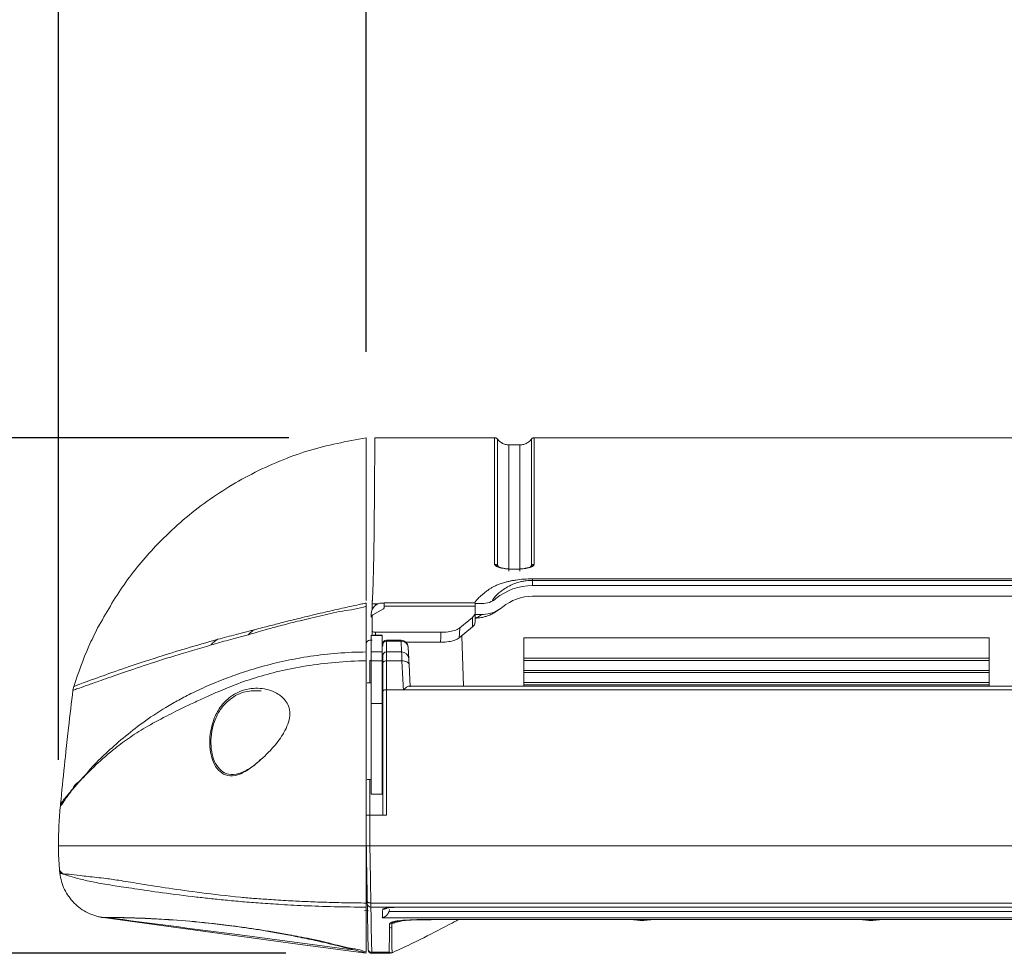
# Model space of a CAD drawing. Units: millimetres. Extents: x 7334 to 9812, y 0 to 1682.
# Drawn here: x 7901 to 8038, y 780 to 910 of the extents above; entities that cross this region are included whole.
import ezdxf

# ---------------------------------------------------------------- set-up
doc = ezdxf.new("R2010")
doc.units = ezdxf.units.MM
doc.header["$LTSCALE"] = 1.5
doc.layers.add('6_Dim', color=7, linetype='Continuous')
doc.styles.get("Standard").update_dxf_attribs({"font": 'txt', "width": 0.95, "height": 25})
doc.dimstyles.new('ISO-25', dxfattribs={"dimtxt": 2.5, "dimasz": 2.5, "dimexe": 1.25, "dimexo": 2, "dimtad": 1, "dimdec": 4, "dimdsep": 46, "dimtxsty": 'Standard', "dimcen": 0, "dimadec": 3, "dimazin": 2, "dimtfac": 1, "dimtdec": 4, "dimtmove": 0, "dimatfit": 3, "dimfxl": 1, "dimarcsym": 0})

# ---------------------------------------------------------------- blocks, each defined once
blk = doc.blocks.new('*D241')
at = {"layer": '6_Dim', "color": 132, "lineweight": -2}
for p, q in [((7938.39, 851.81), (7839.39, 851.81)), ((7851.39, 803.81), (7851.39, 827.81)), ((7937.95, 779.81), (7839.39, 779.81))]:
    blk.add_line(p, q, dxfattribs=at)
at = {"layer": '6_Dim', "color": 132}
for points in [[(7847.39, 827.81), (7855.39, 827.81), (7851.39, 851.81)], [(7847.39, 803.81), (7855.39, 803.81), (7851.39, 779.81)]]:
    blk.add_solid(points, dxfattribs=at)
at = {"layer": 'Defpoints', "color": 0}
for p in [(7851.39, 851.81), (7950.39, 851.81), (7949.95, 779.81)]:
    blk.add_point(p, dxfattribs=at)
at = {"layer": '6_Dim', "color": 7, "insert": (7831.36, 815.81), "char_height": 25, "attachment_point": 5, "rotation": 90}
blk.add_mtext('72', dxfattribs=at)
blk = doc.blocks.new('*D242')
at = {"layer": '6_Dim', "color": 132, "lineweight": -2}
for p, q in [((7949.19, 863.81), (7949.19, 949.93)), ((8309.19, 875), (8309.19, 949.93)), ((8285.19, 937.93), (7973.19, 937.93))]:
    blk.add_line(p, q, dxfattribs=at)
at = {"layer": '6_Dim', "color": 132}
for points in [[(7973.19, 941.93), (7973.19, 933.93), (7949.19, 937.93)], [(8285.19, 941.93), (8285.19, 933.93), (8309.19, 937.93)]]:
    blk.add_solid(points, dxfattribs=at)
at = {"layer": 'Defpoints', "color": 0}
for p in [(7949.19, 937.93), (8309.19, 863), (7949.19, 851.81)]:
    blk.add_point(p, dxfattribs=at)
at = {"layer": '6_Dim', "color": 7, "insert": (8129.19, 957.95), "char_height": 25, "attachment_point": 5}
blk.add_mtext('360', dxfattribs=at)
blk = doc.blocks.new('*D243')
at = {"layer": '6_Dim', "color": 132, "lineweight": -2}
for p, q in [((7906.19, 806.81), (7906.19, 1016.12)), ((8578.52, 824.75), (8578.52, 1016.12)), ((8554.52, 1004.12), (7930.19, 1004.12))]:
    blk.add_line(p, q, dxfattribs=at)
at = {"layer": '6_Dim', "color": 132}
for points in [[(7930.19, 1008.12), (7930.19, 1000.12), (7906.19, 1004.12)], [(8554.52, 1008.12), (8554.52, 1000.12), (8578.52, 1004.12)]]:
    blk.add_solid(points, dxfattribs=at)
at = {"layer": 'Defpoints', "color": 0}
for p in [(7906.19, 1004.12), (8578.52, 812.75), (7906.19, 794.81)]:
    blk.add_point(p, dxfattribs=at)
at = {"layer": '6_Dim', "color": 7, "insert": (8242.35, 1024.15), "char_height": 25, "attachment_point": 5}
blk.add_mtext('672', dxfattribs=at)

msp = doc.modelspace()

# ---------------------------------------------------------------- linework, layer by layer
at = {"color": 7, "linetype": 'Continuous', "lineweight": 15}
for p, q in [((7950.393, 851.806), (7967.125, 851.806)), ((7972.661, 851.806), (8285.725, 851.806)), ((7969.125, 850.806), (7970.661, 850.806)), ((7972.393, 832.102), (8283.993, 832.102)), ((7972.393, 831.888), (7972.393, 832.102)), ((7972.393, 831.888), (7972.393, 831.164)), ((8283.993, 831.888), (7972.393, 831.888)), ((7972.393, 831.164), (8283.993, 831.164)), ((7949.993, 828.597), (7950.099, 830.241)), ((8283.993, 829.664), (7972.393, 829.664)), ((7949.993, 827.763), (7949.993, 828.597)), ((7949.997, 827.773), (7949.997, 828.634)), ((7950.794, 828.597), (7950.497, 828.597)), ((7951.393, 828.721), (7951.693, 828.721)), ((7964.393, 828.731), (7951.693, 828.731)), ((7951.693, 828.1), (7951.693, 828.268)), ((7951.693, 828.268), (7964.393, 828.268)), ((7965.362, 828.636), (7964.393, 828.636)), ((7949.893, 827.226), (7949.893, 826.728)), ((7949.993, 824.818), (7949.993, 826.904)), ((7951.574, 827.931), (7950.112, 827.061)), ((7962.256, 825.24), (7964.046, 826.708)), ((7964.046, 825.373), (7964.046, 826.708)), ((7964.393, 827.392), (7964.393, 826.056)), ((7964.393, 827.13), (7965.348, 827.13)), ((7965.348, 827.13), (7964.794, 826.764)), ((7962.182, 823.849), (7964.046, 825.373)), ((7964.393, 826.623), (7964.414, 826.623)), ((7951.393, 824.238), (7949.893, 824.238)), ((7949.893, 824.206), (7949.893, 824.238)), ((7951.393, 824.206), (7949.893, 824.206)), ((7949.993, 824.35), (7949.993, 824.818)), ((7959.618, 824.628), (7950.493, 824.628)), ((7951.393, 824.238), (7951.393, 824.206)), ((7962.767, 817.131), (7962.523, 824.128)), ((7949.993, 823.54), (7949.697, 823.54)), ((7951.393, 823.238), (7951.538, 823.238)), ((7951.497, 822.699), (7951.497, 822.924)), ((7954.042, 823.54), (7951.997, 823.54)), ((7954.047, 823.401), (7951.997, 823.401)), ((7954.758, 823.238), (7959.545, 823.238)), ((7971.197, 823.856), (8036.197, 823.856)), ((7971.197, 821.006), (7971.197, 823.856)), ((8036.197, 821.006), (8036.197, 823.856)), ((7949.893, 821.882), (7951.393, 821.882)), ((7951.497, 821.388), (7951.497, 821.654)), ((7954.128, 821.882), (7951.997, 821.882)), ((7955.045, 822.5), (7955.127, 820.947)), ((7949.893, 820.642), (7951.393, 820.642)), ((7949.893, 820.642), (7949.893, 814.681)), ((7951.393, 820.642), (7951.393, 814.681)), ((7951.497, 816.373), (7951.497, 820.354)), ((7954.171, 820.642), (7951.997, 820.642)), ((7955.17, 820.12), (7955.333, 817.013)), ((7971.197, 821.006), (8036.197, 821.006)), ((7971.197, 820.706), (7971.197, 821.006)), ((8036.197, 820.706), (7971.197, 820.706)), ((7971.197, 819.306), (7971.197, 820.706)), ((8036.197, 820.706), (8036.197, 821.006)), ((8036.197, 819.306), (8036.197, 820.706)), ((7971.197, 819.306), (8036.197, 819.306)), ((7971.197, 819.006), (7971.197, 819.306)), ((8036.197, 819.006), (7971.197, 819.006)), ((7971.197, 817.606), (7971.197, 819.006)), ((8036.197, 819.006), (8036.197, 819.306)), ((8036.197, 817.606), (8036.197, 819.006)), ((7908.32, 817.074), (7908.207, 816.541)), ((7949.893, 817.556), (7949.293, 817.556)), ((8123.198, 817.131), (7955.206, 817.131)), ((7971.197, 817.606), (8036.197, 817.606)), ((7971.197, 817.306), (7971.197, 817.606)), ((8036.197, 817.306), (7971.197, 817.306)), ((7971.197, 817.131), (7971.197, 817.306)), ((8036.197, 817.306), (8036.197, 817.606)), ((8036.197, 817.131), (8036.197, 817.306)), ((7954.378, 816.616), (7951.997, 816.616)), ((8124.026, 816.616), (7954.378, 816.616)), ((7949.893, 802.031), (7949.893, 814.681)), ((7951.393, 814.681), (7949.893, 814.681)), ((7951.393, 814.706), (7951.497, 814.706)), ((7951.393, 802.031), (7951.393, 814.681)), ((7951.393, 807.106), (7951.497, 807.106)), ((7949.293, 804.056), (7949.893, 804.056)), ((7949.893, 802.031), (7951.393, 802.031)), ((7906.478, 800.665), (7906.459, 800.472)), ((7951.997, 799.106), (7949.697, 799.106)), ((7906.192, 795.246), (7906.19, 794.806)), ((7949.697, 794.81), (7949.697, 794.806)), ((7949.697, 794.806), (7951.497, 794.806)), ((7956.497, 794.806), (7951.497, 794.806)), ((7956.497, 794.806), (8128.693, 794.806)), ((7906.352, 791.412), (7906.397, 790.968)), ((7949.832, 786.827), (8128.561, 786.827)), ((7949.514, 785.743), (7948.945, 785.774)), ((7949.837, 786.251), (8128.556, 786.251)), ((7952.437, 785.934), (7952.385, 785.652)), ((7952.385, 785.652), (8118.303, 785.652)), ((7954.003, 786.24), (7954.003, 786.245)), ((7954.003, 786.245), (8116.685, 786.245)), ((7954.003, 786.24), (8116.685, 786.24)), ((7912.408, 784.807), (7912.414, 784.807)), ((8119.263, 784.77), (7951.426, 784.77)), ((7957.905, 784.499), (7958.257, 784.5)), ((7958.257, 784.538), (8113.895, 784.538)), ((7958.257, 784.504), (8113.895, 784.504)), ((7987.513, 784.406), (7987.416, 784.406)), ((7987.881, 784.406), (7987.513, 784.406)), ((7987.977, 784.406), (7987.881, 784.406)), ((8019.513, 784.406), (8019.416, 784.406)), ((8019.881, 784.406), (8019.513, 784.406)), ((8019.977, 784.406), (8019.881, 784.406)), ((7949.398, 783.245), (7949.398, 783.245)), ((7952.432, 783.338), (7952.438, 783.919)), ((7952.748, 783.966), (7952.753, 783.388)), ((7949.948, 779.943), (7952.364, 779.943)), ((7949.19, 779.806), (7949.178, 779.807)), ((7949.949, 779.832), (7952.364, 779.832)), ((7949.95, 779.806), (7949.95, 779.811)), ((7949.95, 779.81), (7949.95, 779.806)), ((7949.95, 779.806), (7952.39, 779.806)), ((7949.95, 779.806), (7952.39, 779.806)), ((7952.364, 779.838), (7952.364, 779.845)), ((7952.39, 779.814), (7952.39, 779.806)), ((7952.39, 779.806), (7952.39, 779.806))]:
    msp.add_line(p, q, dxfattribs=at)
at = {"color": 8, "linetype": 'Continuous', "lineweight": 15}
for p, q in [((7967.525, 833.941), (7967.611, 833.815)), ((7967.525, 833.941), (7967.639, 833.807)), ((7950.497, 828.597), (7950.497, 828.425)), ((7964.794, 826.764), (7964.414, 826.643)), ((7950.493, 824.628), (7950.493, 824.238)), ((7951.997, 823.54), (7951.997, 823.401)), ((7949.697, 820.697), (7949.697, 817.556)), ((7949.697, 820.697), (7949.893, 820.697)), ((7949.697, 804.056), (7949.697, 799.106)), ((7912.482, 784.81), (7912.478, 784.807)), ((7912.479, 784.807), (7912.487, 784.81)), ((7958.257, 784.504), (7958.257, 784.538)), ((7986.991, 784.504), (7987.513, 784.406)), ((7987.224, 784.504), (7987.513, 784.406)), ((7988.169, 784.504), (7987.881, 784.406)), ((7987.881, 784.406), (7988.402, 784.504)), ((8018.991, 784.504), (8019.513, 784.406)), ((8019.224, 784.504), (8019.513, 784.406)), ((8020.169, 784.504), (8019.881, 784.406)), ((8019.881, 784.406), (8020.402, 784.504)), ((7952.787, 779.936), (7952.788, 779.888))]:
    msp.add_line(p, q, dxfattribs=at)
at = {"color": 8, "linetype": 'Continuous', "lineweight": 15, "flags": 128}
for points in [[(7972.037, 833.698), (7972.112, 833.77), (7972.261, 833.941)], [(7954.047, 823.401), (7954.043, 823.517), (7954.042, 823.54)]]:
    msp.add_lwpolyline(points, dxfattribs=at)
at = {"color": 7, "linetype": 'Continuous', "lineweight": 15, "flags": 128}
for points in [[(7959.545, 823.238), (7959.586, 824.013), (7959.618, 824.628)], [(7962.256, 825.24), (7962.216, 824.482), (7962.182, 823.849)], [(7951.997, 820.642), (7951.899, 820.636), (7951.805, 820.62), (7951.719, 820.593), (7951.643, 820.557), (7951.581, 820.514), (7951.535, 820.464), (7951.506, 820.411), (7951.497, 820.354)], [(7954.171, 820.642), (7954.363, 820.638), (7954.547, 820.613), (7954.717, 820.568), (7954.867, 820.504), (7954.991, 820.424), (7955.086, 820.331), (7955.146, 820.228), (7955.17, 820.12)], [(7951.997, 816.616), (7951.899, 816.611), (7951.805, 816.597), (7951.719, 816.575), (7951.643, 816.545), (7951.581, 816.508), (7951.535, 816.466), (7951.506, 816.421), (7951.497, 816.373)], [(7949.178, 779.807), (7939.643, 781.104), (7930.096, 782.402), (7912.414, 784.806)], [(7986.43, 784.504), (7986.508, 784.489), (7987.416, 784.406)], [(7987.977, 784.406), (7988.885, 784.489), (7988.963, 784.504)], [(8018.43, 784.504), (8018.508, 784.489), (8019.416, 784.406)], [(8019.977, 784.406), (8020.885, 784.489), (8020.963, 784.504)]]:
    msp.add_lwpolyline(points, dxfattribs=at)
at = {"color": 7, "linetype": 'Continuous', "lineweight": 15}
for centre, radius, start, end in [((7967.127, 833.629), 0.506, 38.12638, 90.24732), ((7972.659, 833.629), 0.506, 89.7498, 141.87985), ((7972.393, 823.164), 8.001, 89.9997, 129.53283), ((7972.393, 823.164), 6.5, 89.99962, 129.58328), ((7951.391, 827.224), 1.498, 89.90747, 179.90725), ((7934.62, 822.701), 2.486, 106.48312, 140.61105), ((7929.697, 821.208), 2.74, 116.96145, 142.86912), ((7949.697, 823.04), 0.5, 90, 180), ((7951.997, 823.04), 0.5, 90, 180), ((7951.985, 822.912), 0.489, 88.67939, 178.61493), ((7954.073, 822.427), 0.975, 4.30068, 91.55221), ((7954.042, 822.54), 1, 3, 88.79304), ((7951.994, 821.385), 0.497, 89.64546, 179.6402), ((7954.135, 820.889), 0.993, 3.33722, 90.41729), ((7949.836, 786.749), 0.499, 181.15407, 270.16138), ((7952.433, 784.389), 1.051, 269.90083, 287.70097), ((7952.439, 784.961), 1.042, 269.93686, 287.26414), ((7949.921, 780.416), 0.474, 184.49339, 273.34366), ((7949.949, 780.332), 0.5, 180.99777, 270.17503), ((7949.95, 780.306), 0.5, 181.00157, 269.99961), ((7952.39, 780.806), 1, 270.00175, 293.42624)]:
    msp.add_arc(centre, radius, start, end, dxfattribs=at)
at = {"color": 8, "linetype": 'Continuous', "lineweight": 15}
msp.add_arc((7951.489, 786.945), 1.007, 269.912, 300.15049, dxfattribs=at)
at = {"color": 7, "linetype": 'Continuous', "lineweight": 15}
for points, knots in [([(7949.19, 851.806), (7946.461, 851.297), (7942.328, 850.527), (7937.043, 848.575), (7931.934, 846.225), (7927.144, 843.225), (7922.786, 839.667), (7919.081, 836.062), (7915.148, 831.357), (7912.831, 827.288), (7911.661, 825.233)], [0, 0, 0, 0, 0.1739618, 0.2635462, 0.3531308, 0.5270947, 0.6166821, 0.7062695, 0.8516837, 1, 1, 1, 1]), ([(7949.19, 851.806), (7949.19, 851.751), (7949.19, 851.642), (7949.19, 850.746), (7949.19, 849.145), (7949.19, 847.371), (7949.19, 845.959), (7949.19, 845.502), (7949.19, 845.029), (7949.19, 844.539), (7949.19, 844.031), (7949.19, 843.677), (7949.19, 843.497)], [0, 0, 0, 0, 0.1828751, 0.3690709, 0.5576355, 0.8048337, 0.8371977, 0.8697082, 0.9021791, 0.9345608, 0.966859, 1, 1, 1, 1]), ([(7950.393, 851.806), (7950.393, 851.737), (7950.391, 851.6), (7950.383, 850.501), (7950.369, 848.782), (7950.35, 846.11), (7950.326, 842.79), (7950.292, 838.995), (7950.244, 835.413), (7950.176, 832.237), (7950.096, 829.867), (7950.03, 829.045), (7949.997, 828.634)], [0, 0, 0, 0, 0.081137, 0.1624159, 0.2435535, 0.3290224, 0.4147117, 0.5004044, 0.6240789, 0.7477539, 0.8738768, 1, 1, 1, 1]), ([(7967.125, 834.135), (7967.125, 834.569), (7967.125, 835.872), (7967.125, 838.414), (7967.125, 841.703), (7967.125, 844.846), (7967.125, 847.338), (7967.125, 849.681), (7967.125, 851.417), (7967.125, 851.676), (7967.125, 851.806)], [0, 0, 0, 0, 0.0715325, 0.2146344, 0.3581577, 0.4631763, 0.5681937, 0.6730078, 0.8365041, 1, 1, 1, 1]), ([(7967.525, 851.606), (7967.5, 851.635), (7967.449, 851.694), (7967.351, 851.756), (7967.241, 851.798), (7967.164, 851.803), (7967.125, 851.806)], [0, 0, 0, 0, 0.2500039, 0.5000028, 0.7499786, 1, 1, 1, 1]), ([(7967.525, 851.606), (7967.525, 851.589), (7967.525, 851.541), (7967.525, 850.978), (7967.525, 849.715), (7967.525, 847.649), (7967.525, 844.926), (7967.525, 841.263), (7967.525, 837.295), (7967.525, 835.059), (7967.525, 833.941)], [0, 0, 0, 0, 0.057429, 0.1723565, 0.2880266, 0.406522, 0.5253083, 0.6440895, 0.822044, 1, 1, 1, 1]), ([(7967.525, 851.606), (7967.585, 851.532), (7967.756, 851.324), (7968.115, 851.056), (7968.601, 850.845), (7968.951, 850.819), (7969.125, 850.806)], [0, 0, 0, 0, 0.1532858, 0.4355279, 0.7177617, 1, 1, 1, 1]), ([(7970.661, 850.806), (7970.836, 850.819), (7971.185, 850.845), (7971.672, 851.056), (7972.031, 851.324), (7972.201, 851.532), (7972.261, 851.606)], [0, 0, 0, 0, 0.2822497, 0.5644791, 0.8467166, 1, 1, 1, 1]), ([(7972.661, 851.806), (7972.622, 851.803), (7972.545, 851.798), (7972.436, 851.756), (7972.337, 851.694), (7972.286, 851.635), (7972.261, 851.606)], [0, 0, 0, 0, 0.2499693, 0.5000177, 0.7500285, 1, 1, 1, 1]), ([(7972.261, 833.941), (7972.261, 834.287), (7972.261, 835.326), (7972.261, 837.303), (7972.261, 840.005), (7972.261, 843.071), (7972.261, 846.1), (7972.261, 848.608), (7972.261, 850.291), (7972.261, 851.399), (7972.261, 851.537), (7972.261, 851.606)], [0, 0, 0, 0, 0.0574152, 0.1722657, 0.2873322, 0.4044123, 0.5214749, 0.6382623, 0.7587711, 0.879492, 1, 1, 1, 1]), ([(7972.661, 851.806), (7972.661, 851.791), (7972.661, 851.74), (7972.661, 850.9), (7972.661, 848.774), (7972.661, 845.821), (7972.661, 842.092), (7972.661, 838.406), (7972.661, 835.875), (7972.661, 834.569), (7972.661, 834.135)], [0, 0, 0, 0, 0.0555635, 0.2014771, 0.3480761, 0.4951127, 0.6416254, 0.7850245, 0.9284241, 1, 1, 1, 1]), ([(7969.125, 850.806), (7969.125, 850.794), (7969.125, 850.747), (7969.125, 850.016), (7969.125, 847.997), (7969.125, 845.559), (7969.125, 842.804), (7969.125, 840.19), (7969.125, 836.531), (7969.125, 834.484), (7969.125, 833.167)], [0, 0, 0, 0, 0.0467574, 0.1985878, 0.3508517, 0.5026874, 0.5591214, 0.6751604, 0.7911558, 1, 1, 1, 1]), ([(7970.661, 833.167), (7970.661, 834.49), (7970.661, 836.544), (7970.661, 840.217), (7970.661, 842.83), (7970.661, 845.711), (7970.661, 848.28), (7970.661, 850.4), (7970.661, 850.67), (7970.661, 850.806)], [0, 0, 0, 0, 0.2098667, 0.3258543, 0.4418859, 0.4983247, 0.6653607, 0.8329688, 1, 1, 1, 1]), ([(7949.19, 843.497), (7949.19, 843.241), (7949.19, 842.718), (7949.19, 841.958), (7949.19, 841.211), (7949.19, 840.488), (7949.19, 839.786), (7949.19, 839.104), (7949.19, 837.452), (7949.19, 834.831), (7949.19, 831.902), (7949.19, 829.889), (7949.19, 829.288), (7949.19, 829.073)], [0, 0, 0, 0, 0.03323042, 0.06769954, 0.10174744, 0.1357633, 0.16963814, 0.20350123, 0.23735651, 0.42356774, 0.64881952, 0.87400539, 1, 1, 1, 1]), ([(7972.661, 834.135), (7972.629, 834.052), (7972.565, 833.887), (7972.063, 833.674), (7971.329, 833.518), (7970.436, 833.436), (7969.501, 833.43), (7968.62, 833.498), (7967.876, 833.632), (7967.346, 833.824), (7967.142, 834.003), (7967.129, 834.109), (7967.125, 834.135)], [0, 0, 0, 0, 0.1116614, 0.223452, 0.3332838, 0.4399675, 0.54403, 0.6469505, 0.750509, 0.8562259, 0.9649147, 1, 1, 1, 1]), ([(7969.959, 833.456), (7969.905, 833.454), (7969.561, 833.441), (7968.918, 833.486), (7968.174, 833.594), (7967.717, 833.724), (7967.551, 833.842), (7967.577, 833.81), (7967.586, 833.798)], [0, 0, 0, 0, 0.0448725, 0.2851361, 0.5240332, 0.7585777, 0.9168842, 1, 1, 1, 1]), ([(7972.214, 833.822), (7972.203, 833.812), (7972.178, 833.791), (7971.903, 833.672), (7971.41, 833.558), (7970.719, 833.468), (7970.197, 833.459), (7969.959, 833.456)], [0, 0, 0, 0, 0.1455644, 0.3140803, 0.5376883, 0.7886127, 1, 1, 1, 1]), ([(7972.184, 833.817), (7972.209, 833.836), (7972.262, 833.876), (7972.261, 833.919), (7972.261, 833.941)], [0, 0, 0, 0, 0.4765303, 1, 1, 1, 1]), ([(7932.698, 824.279), (7933.426, 824.495), (7934.668, 824.864), (7937.124, 825.538), (7939.655, 826.197), (7942.594, 826.871), (7945.809, 827.7), (7948.122, 827.873), (7949.19, 828.274), (7949.19, 828.274)], [0, 0, 0, 0, 0.2082138, 0.3556992, 0.5031904, 0.6710184, 0.8355211, 0.9999985, 1, 1, 1, 1]), ([(7949.19, 828.723), (7948.98, 828.679), (7947.854, 828.441), (7945.784, 827.989), (7942.976, 827.345), (7940.342, 826.715), (7937.996, 826.131), (7935.732, 825.55), (7934.583, 825.256), (7933.914, 825.085)], [0, 0, 0, 0, 0.0334861, 0.1801163, 0.3309744, 0.4980732, 0.6430365, 0.7920352, 1, 1, 1, 1]), ([(7949.19, 828.274), (7949.19, 828.429), (7949.19, 828.724), (7949.19, 828.723), (7949.19, 828.723)], [0, 0, 0, 0, 0.52488289, 1, 1, 1, 1]), ([(7949.19, 821.882), (7949.19, 822.205), (7949.19, 822.849), (7949.19, 824.416), (7949.19, 826.215), (7949.19, 827.587), (7949.19, 828.274)], [0, 0, 0, 0, 0.280245, 0.5598158, 0.7796264, 1, 1, 1, 1]), ([(7949.997, 828.634), (7950.002, 828.63), (7950.012, 828.621), (7950.098, 828.61), (7950.224, 828.602), (7950.366, 828.598), (7950.459, 828.597), (7950.497, 828.597)], [0, 0, 0, 0, 0.2143461, 0.4287087, 0.6427873, 0.8563032, 1, 1, 1, 1]), ([(7951.693, 828.1), (7951.688, 828.071), (7951.678, 828.008), (7951.61, 827.957), (7951.574, 827.931)], [0, 0, 0, 0, 0.47909874, 1, 1, 1, 1]), ([(7951.693, 828.268), (7951.693, 828.422), (7951.693, 828.692), (7951.693, 828.699), (7951.693, 828.702)], [0, 0, 0, 0, 0.57270171, 1, 1, 1, 1]), ([(7964.393, 828.698), (7964.393, 828.691), (7964.393, 828.679), (7964.393, 828.406), (7964.393, 828.268)], [0, 0, 0, 0, 0.4961596, 1, 1, 1, 1]), ([(7964.393, 828.268), (7964.393, 828.101), (7964.393, 827.802), (7964.393, 827.517), (7964.393, 827.392)], [0, 0, 0, 0, 0.5602294, 1, 1, 1, 1]), ([(7968.257, 828.178), (7967.947, 827.959), (7967.219, 827.443), (7966.176, 827.158), (7965.506, 827.135), (7965.348, 827.13)], [0, 0, 0, 0, 0.3606447, 0.8487239, 1, 1, 1, 1]), ([(7967.301, 829.334), (7967.008, 829.133), (7966.422, 828.732), (7965.715, 828.668), (7965.362, 828.636)], [0, 0, 0, 0, 0.5005582, 1, 1, 1, 1]), ([(7950.112, 827.061), (7950.079, 827.039), (7950.01, 826.991), (7949.999, 826.934), (7949.993, 826.904)], [0, 0, 0, 0, 0.4794035, 1, 1, 1, 1]), ([(7964.046, 826.708), (7964.178, 826.857), (7964.369, 827.074), (7964.387, 827.317), (7964.393, 827.392)], [0, 0, 0, 0, 0.69206574, 1, 1, 1, 1]), ([(7964.382, 826.623), (7964.528, 826.626), (7964.862, 826.634), (7965.337, 826.702), (7965.774, 826.799), (7966.264, 826.957), (7966.786, 827.194), (7967.341, 827.526), (7967.73, 827.795), (7967.923, 827.928)], [0, 0, 0, 0, 0.035563, 0.0819642, 0.153617, 0.2657792, 0.4783737, 0.7403168, 1, 1, 1, 1]), ([(7964.393, 826.056), (7964.364, 825.888), (7964.322, 825.646), (7964.111, 825.437), (7964.046, 825.373)], [0, 0, 0, 0, 0.6921533, 1, 1, 1, 1]), ([(7911.661, 825.233), (7911.239, 824.388), (7909.925, 821.754), (7908.969, 818.967), (7908.32, 817.074)], [0, 0, 0, 0, 0.3209138, 1, 1, 1, 1]), ([(7927.512, 822.862), (7928.294, 823.086), (7929.861, 823.536), (7931.752, 824.031), (7932.698, 824.279)], [0, 0, 0, 0, 0.4993228, 1, 1, 1, 1]), ([(7933.914, 825.085), (7932.923, 824.831), (7930.937, 824.321), (7929.283, 823.874), (7928.454, 823.65)], [0, 0, 0, 0, 0.4992498, 1, 1, 1, 1]), ([(7949.893, 824.206), (7949.893, 823.708), (7949.893, 822.71), (7949.893, 822.158), (7949.893, 821.882)], [0, 0, 0, 0, 0.5000275, 1, 1, 1, 1]), ([(7949.993, 824.818), (7949.999, 824.796), (7950.01, 824.753), (7950.096, 824.696), (7950.223, 824.653), (7950.363, 824.631), (7950.456, 824.628), (7950.493, 824.628)], [0, 0, 0, 0, 0.2146936, 0.4293723, 0.6440781, 0.8587684, 1, 1, 1, 1]), ([(7951.393, 824.206), (7951.393, 823.823), (7951.393, 823.149), (7951.393, 822.67), (7951.393, 822.464)], [0, 0, 0, 0, 0.5691981, 1, 1, 1, 1]), ([(7959.618, 824.628), (7959.956, 824.64), (7960.633, 824.665), (7961.531, 824.863), (7962.031, 825.08), (7962.227, 825.22), (7962.256, 825.24)], [0, 0, 0, 0, 0.3152238, 0.6304483, 0.9456497, 1, 1, 1, 1]), ([(7908.207, 816.541), (7908.251, 816.556), (7908.338, 816.587), (7909.043, 816.828), (7910.171, 817.225), (7911.926, 817.835), (7914.476, 818.736), (7918.052, 819.957), (7922.293, 821.334), (7925.772, 822.352), (7927.512, 822.862)], [0, 0, 0, 0, 0.1071558, 0.2143103, 0.3221693, 0.4300278, 0.5717792, 0.7135359, 0.8567742, 1, 1, 1, 1]), ([(7928.454, 823.65), (7926.95, 823.225), (7923.939, 822.373), (7919.543, 820.997), (7915.368, 819.608), (7912.351, 818.546), (7910.473, 817.879), (7909.342, 817.463), (7908.61, 817.189), (7908.344, 817.086), (7908.325, 817.077), (7908.32, 817.074)], [0, 0, 0, 0, 0.1156724, 0.2316298, 0.4003226, 0.569741, 0.6690087, 0.7682768, 0.8681359, 0.9679953, 1, 1, 1, 1]), ([(7951.997, 823.401), (7951.997, 823.303), (7951.997, 822.814), (7951.997, 822.289), (7951.997, 821.973), (7951.997, 821.882)], [0, 0, 0, 0, 0.15082732, 0.75469112, 1, 1, 1, 1]), ([(7954.128, 821.882), (7954.128, 821.882), (7954.128, 821.985), (7954.096, 822.375), (7954.067, 822.979), (7954.047, 823.401)], [0, 0, 0, 0, 0.0000091, 0.3017277, 1, 1, 1, 1]), ([(7962.182, 823.849), (7961.99, 823.736), (7961.607, 823.511), (7960.72, 823.306), (7959.996, 823.241), (7959.603, 823.238), (7959.545, 823.238)], [0, 0, 0, 0, 0.31543323, 0.63086276, 0.9462557, 1, 1, 1, 1]), ([(7949.19, 821.882), (7949.19, 821.882), (7947.85, 821.882), (7945.192, 821.754), (7941.364, 821.323), (7937.795, 820.662), (7934.479, 819.838), (7931.496, 818.907), (7928.577, 817.822), (7926.02, 816.726), (7923.875, 815.664), (7921.348, 814.268), (7918.616, 812.543), (7915.819, 810.39), (7913.311, 808.217), (7910.888, 805.939), (7909.544, 804.104), (7908.196, 803.107), (7908.196, 802.786), (7908.196, 802.786)], [0, 0, 0, 0, 0.0000005, 0.0326567, 0.0653164, 0.0974363, 0.1295602, 0.1634713, 0.1973939, 0.2441552, 0.291243, 0.3383288, 0.4456632, 0.5530606, 0.6644011, 0.7757457, 0.9279102, 0.9999995, 1, 1, 1, 1]), ([(7949.19, 820.641), (7949.19, 820.898), (7949.19, 821.411), (7949.19, 821.766), (7949.19, 821.857), (7949.19, 821.882)], [0, 0, 0, 0, 0.42034212, 0.8406624, 1, 1, 1, 1]), ([(7949.893, 821.882), (7949.893, 821.839), (7949.893, 821.754), (7949.893, 821.478), (7949.893, 821.115), (7949.893, 820.799), (7949.893, 820.642)], [0, 0, 0, 0, 0.250054, 0.4999947, 0.7500546, 1, 1, 1, 1]), ([(7951.393, 822.464), (7951.393, 822.342), (7951.393, 822.123), (7951.393, 821.956), (7951.393, 821.882)], [0, 0, 0, 0, 0.5598854, 1, 1, 1, 1]), ([(7951.393, 821.882), (7951.393, 821.839), (7951.393, 821.754), (7951.393, 821.478), (7951.393, 821.115), (7951.393, 820.799), (7951.393, 820.642)], [0, 0, 0, 0, 0.24998468, 0.49997022, 0.74998394, 1, 1, 1, 1]), ([(7951.497, 820.354), (7951.497, 820.516), (7951.497, 820.895), (7951.497, 821.247), (7951.497, 821.349), (7951.497, 821.388)], [0, 0, 0, 0, 0.3135174, 0.7332015, 1, 1, 1, 1]), ([(7951.997, 821.882), (7951.997, 821.882), (7951.997, 821.849), (7951.997, 821.702), (7951.997, 821.292), (7951.997, 820.837), (7951.997, 820.642)], [0, 0, 0, 0, 0.0000252, 0.266781, 0.6864281, 1, 1, 1, 1]), ([(7954.171, 820.642), (7954.171, 820.642), (7954.171, 820.827), (7954.146, 821.233), (7954.137, 821.681), (7954.128, 821.844), (7954.128, 821.882), (7954.128, 821.882)], [0, 0, 0, 0, 0.0000237, 0.2720907, 0.6912625, 0.9999748, 1, 1, 1, 1]), ([(7906.459, 800.468), (7906.489, 800.445), (7906.549, 800.399), (7907.116, 801.289), (7907.93, 802.435), (7909.115, 803.808), (7910.999, 805.763), (7913.462, 807.964), (7915.903, 809.822), (7918.299, 811.346), (7920.846, 812.735), (7923.48, 814.053), (7925.686, 815.075), (7927.772, 816.033), (7930.465, 817.182), (7933.535, 818.285), (7937.018, 819.232), (7940.774, 819.98), (7944.874, 820.48), (7947.733, 820.641), (7949.19, 820.641), (7949.19, 820.641)], [0, 0, 0, 0, 0.0839328, 0.1681659, 0.2278356, 0.3021864, 0.4107971, 0.5194127, 0.5922292, 0.6650479, 0.7378133, 0.7908673, 0.8179172, 0.8448763, 0.8711511, 0.8980125, 0.9228797, 0.9483447, 0.9737848, 0.9999996, 1, 1, 1, 1]), ([(7949.19, 820.641), (7949.19, 818.462), (7949.19, 814.114), (7949.19, 807.344), (7949.19, 800.875), (7949.19, 796.833), (7949.19, 794.806)], [0, 0, 0, 0, 0.28039462, 0.55938985, 0.77901568, 1, 1, 1, 1]), ([(7951.997, 820.642), (7951.997, 820.642), (7951.997, 820.355), (7951.997, 819.089), (7951.997, 817.707), (7951.997, 816.616)], [0, 0, 0, 0, 0.0000123, 0.2105864, 1, 1, 1, 1]), ([(7954.378, 816.616), (7954.351, 817.198), (7954.289, 818.581), (7954.171, 819.852), (7954.171, 820.642), (7954.171, 820.642)], [0, 0, 0, 0, 0.4207831, 0.9999877, 1, 1, 1, 1]), ([(7955.127, 820.947), (7955.129, 820.909), (7955.133, 820.819), (7955.149, 820.52), (7955.164, 820.233), (7955.17, 820.12)], [0, 0, 0, 0, 0.3088773, 0.7279528, 1, 1, 1, 1]), ([(7955.206, 817.127), (7955.201, 817.128), (7955.151, 817.142), (7954.964, 817.062), (7954.686, 816.885), (7954.472, 816.703), (7954.379, 816.617), (7954.378, 816.616)], [0, 0, 0, 0, 0.0284554, 0.31393, 0.6987312, 0.9952671, 1, 1, 1, 1]), ([(7907.233, 807.971), (7907.355, 809.085), (7907.667, 811.943), (7908.002, 814.799), (7908.207, 816.541)], [0, 0, 0, 0, 0.3897136, 1, 1, 1, 1]), ([(7937.68, 810.631), (7937.883, 811.015), (7938.282, 811.771), (7938.566, 812.988), (7938.46, 814.092), (7937.926, 815.177), (7936.686, 816.267), (7934.634, 816.92), (7932.219, 816.763), (7930.137, 815.735), (7928.662, 814.143), (7927.957, 812.711), (7927.534, 811.351), (7927.296, 809.972), (7927.329, 808.248), (7927.676, 806.731), (7928.317, 805.519), (7929.266, 804.707), (7930.54, 804.455), (7932.073, 804.981), (7933.978, 806.34), (7935.914, 808.191), (7937.158, 809.752), (7937.63, 810.546), (7937.68, 810.631)], [0, 0, 0, 0, 0.0286481, 0.056369, 0.0841861, 0.1101363, 0.1544884, 0.2268099, 0.3031856, 0.3752305, 0.4291617, 0.4731795, 0.4864308, 0.5251822, 0.5639072, 0.602436, 0.6433577, 0.6891886, 0.7419766, 0.8024276, 0.868323, 0.9388911, 0.9934898, 1, 1, 1, 1]), ([(7934.416, 806.851), (7934.249, 806.691), (7933.484, 805.962), (7932.17, 805.158), (7930.689, 804.637), (7929.42, 804.886), (7928.475, 805.668), (7927.834, 806.84), (7927.488, 808.306), (7927.454, 809.973), (7927.69, 811.306), (7928.11, 812.617), (7928.812, 814), (7930.278, 815.515), (7932.26, 816.507), (7933.768, 816.48), (7934.501, 816.467)], [0, 0, 0, 0, 0.02634833, 0.12028289, 0.21419795, 0.29628279, 0.36741969, 0.43077988, 0.49030026, 0.55003447, 0.60978504, 0.63022769, 0.69822695, 0.781855, 0.89402028, 1, 1, 1, 1]), ([(7951.497, 799.106), (7951.497, 800.428), (7951.497, 804.098), (7951.497, 809.999), (7951.497, 814.249), (7951.497, 816.373)], [0, 0, 0, 0, 0.2197446, 0.60987247, 1, 1, 1, 1]), ([(7951.997, 816.616), (7951.997, 814.467), (7951.997, 810.17), (7951.997, 804.187), (7951.997, 800.459), (7951.997, 799.106)], [0, 0, 0, 0, 0.3891006, 0.7782059, 1, 1, 1, 1]), ([(7906.478, 800.663), (7906.656, 802.434), (7906.9, 804.871), (7907.162, 807.306), (7907.233, 807.971)], [0, 0, 0, 0, 0.726711, 1, 1, 1, 1]), ([(7908.196, 802.786), (7908.081, 802.639), (7907.855, 802.348), (7907.559, 801.941), (7907.292, 801.555), (7907.091, 801.245), (7906.947, 801.025), (7906.849, 800.878), (7906.765, 800.757), (7906.695, 800.659), (7906.637, 800.583), (7906.58, 800.515), (7906.521, 800.462), (7906.467, 800.43), (7906.462, 800.457), (7906.459, 800.472)], [0, 0, 0, 0, 0.1012493, 0.2010158, 0.2993643, 0.4034761, 0.4605866, 0.5152605, 0.5674783, 0.6172216, 0.6644736, 0.7092186, 0.7793983, 0.8763144, 1, 1, 1, 1]), ([(7906.478, 800.663), (7906.478, 800.663), (7906.478, 800.663), (7906.615, 800.841), (7907.17, 801.555), (7907.854, 802.376), (7908.196, 802.786)], [0, 0, 0, 0, 0.0048312, 0.3375363, 0.6689698, 1, 1, 1, 1]), ([(7906.459, 800.468), (7906.383, 799.565), (7906.237, 797.828), (7906.206, 796.084), (7906.192, 795.246)], [0, 0, 0, 0, 0.5194477, 1, 1, 1, 1]), ([(7949.197, 794.806), (7949.197, 795.516), (7949.197, 796.951), (7949.197, 798.382), (7949.197, 799.106)], [0, 0, 0, 0, 0.49442919, 1, 1, 1, 1]), ([(7949.197, 799.106), (7949.202, 799.106), (7949.213, 799.106), (7949.3, 799.106), (7949.428, 799.106), (7949.568, 799.106), (7949.661, 799.106), (7949.697, 799.106)], [0, 0, 0, 0, 0.2159471, 0.4319292, 0.6473979, 0.861957, 1, 1, 1, 1]), ([(7949.697, 799.106), (7949.697, 798.39), (7949.697, 796.961), (7949.697, 795.526), (7949.697, 794.81)], [0, 0, 0, 0, 0.5004567, 1, 1, 1, 1]), ([(7949.19, 794.806), (7948.295, 794.806), (7946.518, 794.806), (7943.062, 794.806), (7938.982, 794.806), (7935.495, 794.806), (7933.17, 794.806), (7930.309, 794.806), (7926.594, 794.806), (7922.184, 794.806), (7918.539, 794.806), (7915.613, 794.806), (7913.465, 794.806), (7911.174, 794.806), (7908.561, 794.806), (7906.568, 794.806), (7906.316, 794.806), (7906.19, 794.806)], [0, 0, 0, 0, 0.0155613, 0.030922, 0.0612789, 0.0916488, 0.107027, 0.1226146, 0.1853218, 0.2478988, 0.3104268, 0.3729855, 0.4356557, 0.4984563, 0.6657762, 0.8329295, 1, 1, 1, 1]), ([(7906.19, 794.806), (7906.19, 794.649), (7906.191, 794.335), (7906.201, 793.864), (7906.216, 793.393), (7906.238, 792.922), (7906.266, 792.452), (7906.301, 791.981), (7906.33, 791.638), (7906.348, 791.452), (7906.351, 791.423)], [0, 0, 0, 0, 0.1390365, 0.2780731, 0.4171098, 0.5561464, 0.6951828, 0.8342193, 0.9742983, 1, 1, 1, 1]), ([(7949.19, 794.806), (7949.19, 793.263), (7949.19, 790.506), (7949.19, 787.951), (7949.19, 786.826)], [0, 0, 0, 0, 0.5598557, 1, 1, 1, 1]), ([(7949.197, 794.806), (7949.198, 794.806), (7949.202, 794.806), (7949.251, 794.806), (7949.357, 794.807), (7949.502, 794.809), (7949.623, 794.806), (7949.687, 794.809), (7949.697, 794.81)], [0, 0, 0, 0, 0.1073526, 0.3220129, 0.5366771, 0.7507485, 0.9649056, 1, 1, 1, 1]), ([(7949.332, 787.027), (7949.332, 787.071), (7949.322, 787.645), (7949.3, 788.894), (7949.26, 791.173), (7949.224, 793.21), (7949.201, 794.542), (7949.197, 794.806)], [0, 0, 0, 0, 0.0179386, 0.2361959, 0.5015131, 0.9014604, 1, 1, 1, 1]), ([(7949.697, 794.806), (7949.697, 794.806), (7949.697, 794.538), (7949.733, 793.173), (7949.76, 791.079), (7949.796, 788.708), (7949.832, 787.395), (7949.832, 786.827), (7949.832, 786.827)], [0, 0, 0, 0, 0.0000073, 0.0975861, 0.4979668, 0.7635707, 0.9999925, 1, 1, 1, 1]), ([(7949.19, 786.826), (7948.258, 786.835), (7946.391, 786.852), (7943.661, 786.92), (7941.065, 787.016), (7938.4, 787.144), (7935.819, 787.311), (7933.658, 787.448), (7930.304, 787.76), (7926.075, 788.255), (7921.459, 788.9), (7917.684, 789.5), (7914.771, 789.981), (7912.802, 790.268), (7911.089, 790.445), (7909.149, 790.652), (7907.561, 790.881), (7906.617, 790.849), (7906.351, 791.424), (7906.351, 791.423), (7906.351, 791.423)], [0, 0, 0, 0, 0.0163745, 0.0328132, 0.0491695, 0.065467, 0.0873491, 0.1087417, 0.1296661, 0.1918143, 0.2536583, 0.315677, 0.37822, 0.440684, 0.5028641, 0.6271304, 0.751396, 0.8756662, 0.9999351, 1, 1, 1, 1]), ([(7906.359, 791.413), (7906.366, 791.339), (7906.381, 791.189), (7906.397, 791.041), (7906.405, 790.966)], [0, 0, 0, 0, 0.499932, 1, 1, 1, 1]), ([(7906.389, 791.328), (7906.414, 791.238), (7906.473, 791.031), (7906.725, 790.93), (7906.869, 790.872)], [0, 0, 0, 0, 0.4297299, 1, 1, 1, 1]), ([(7906.869, 790.872), (7906.634, 790.924), (7906.4, 790.976), (7906.4, 790.976), (7906.4, 790.976)], [0, 0, 0, 0, 0.9997454, 1, 1, 1, 1]), ([(7906.4, 790.976), (7906.461, 790.593), (7906.647, 789.438), (7907.526, 787.645), (7909.198, 785.945), (7910.807, 785.162), (7911.837, 784.905), (7912.154, 784.846), (7912.313, 784.821), (7912.383, 784.811), (7912.407, 784.808), (7912.408, 784.807)], [0, 0, 0, 0, 0.1256793, 0.3789924, 0.6326534, 0.8877378, 0.9472621, 0.9771914, 0.9921781, 0.9996744, 1, 1, 1, 1]), ([(7906.869, 790.872), (7907.144, 790.775), (7907.693, 790.581), (7909.156, 790.164), (7911.221, 789.709), (7913.187, 789.37), (7916.228, 788.91), (7919.978, 788.352), (7923.786, 787.853), (7926.992, 787.487), (7929.201, 787.257), (7931.563, 787.037), (7934.069, 786.832), (7936.775, 786.646), (7940.43, 786.45), (7944.65, 786.295), (7947.675, 786.265), (7949.19, 786.25)], [0, 0, 0, 0, 0.1251494, 0.2502821, 0.3753842, 0.5004734, 0.5839196, 0.6671003, 0.7496496, 0.7806185, 0.8116566, 0.8428084, 0.8741278, 0.905513, 0.9370086, 0.9684625, 1, 1, 1, 1]), ([(7949.19, 786.25), (7949.19, 786.26), (7949.19, 786.279), (7949.19, 786.384), (7949.19, 786.586), (7949.19, 786.746), (7949.19, 786.826)], [0, 0, 0, 0, 0.2494324, 0.4985834, 0.7483541, 1, 1, 1, 1]), ([(7949.332, 787.027), (7949.34, 787), (7949.356, 786.946), (7949.472, 786.879), (7949.637, 786.833), (7949.767, 786.829), (7949.832, 786.827)], [0, 0, 0, 0, 0.2500042, 0.500016, 0.7500126, 1, 1, 1, 1]), ([(7949.337, 786.739), (7949.337, 786.747), (7949.337, 786.764), (7949.336, 786.846), (7949.334, 786.945), (7949.333, 787.011), (7949.332, 787.027)], [0, 0, 0, 0, 0.2444991, 0.5708706, 0.8955275, 1, 1, 1, 1]), ([(7949.832, 786.827), (7949.832, 786.827), (7949.832, 786.795), (7949.834, 786.662), (7949.835, 786.463), (7949.837, 786.304), (7949.837, 786.26), (7949.837, 786.251), (7949.837, 786.251)], [0, 0, 0, 0, 0.0000606, 0.1042902, 0.4286597, 0.7554017, 0.9999419, 1, 1, 1, 1]), ([(7949.19, 786.25), (7949.19, 785.973), (7949.19, 785.419), (7949.19, 783.89), (7949.19, 782.076), (7949.19, 780.653), (7949.19, 779.941)], [0, 0, 0, 0, 0.2802104, 0.5598491, 0.7796886, 1, 1, 1, 1]), ([(7949.448, 780.379), (7949.434, 781.193), (7949.406, 782.82), (7949.374, 784.631), (7949.35, 786.013), (7949.342, 786.496), (7949.337, 786.739)], [0, 0, 0, 0, 0.251017, 0.5020338, 0.749951, 1, 1, 1, 1]), ([(7949.837, 786.251), (7949.837, 786.251), (7949.837, 786.05), (7949.851, 785.513), (7949.875, 784.166), (7949.899, 782.371), (7949.948, 780.732), (7949.948, 779.943), (7949.948, 779.943)], [0, 0, 0, 0, 0.0000027, 0.2489855, 0.4979683, 0.7489848, 0.999997, 1, 1, 1, 1]), ([(7951.426, 784.77), (7951.439, 785.024), (7951.464, 785.484), (7951.48, 785.797), (7951.488, 785.938)], [0, 0, 0, 0, 0.5514473, 1, 1, 1, 1]), ([(7952.385, 785.652), (7952.339, 785.547), (7952.235, 785.308), (7951.988, 785.047), (7951.736, 784.88), (7951.56, 784.807), (7951.466, 784.78), (7951.436, 784.772), (7951.426, 784.77)], [0, 0, 0, 0, 0.2206732, 0.4995537, 0.7488921, 0.921291, 0.9721044, 1, 1, 1, 1]), ([(7951.488, 785.938), (7951.501, 785.963), (7951.535, 786.029), (7951.838, 786.118), (7952.407, 786.191), (7953.159, 786.237), (7953.721, 786.242), (7954.003, 786.245)], [0, 0, 0, 0, 0.13851175, 0.35309851, 0.56807566, 0.78366173, 1, 1, 1, 1]), ([(7952.201, 786.253), (7952.158, 786.216), (7952.074, 786.143), (7951.99, 786.107), (7951.969, 786.1), (7952.016, 786.114), (7952.179, 786.146), (7952.532, 786.189), (7953.116, 786.226), (7953.697, 786.242), (7954.041, 786.239), (7954.118, 786.238)], [0, 0, 0, 0, 0.0623273, 0.1233841, 0.1795284, 0.2532566, 0.3613969, 0.5102541, 0.7086616, 0.9351201, 1, 1, 1, 1]), ([(7912.478, 784.807), (7912.446, 784.807), (7912.414, 784.807), (7912.414, 784.807), (7912.414, 784.807)], [0, 0, 0, 0, 0.999986, 1, 1, 1, 1]), ([(7938.808, 782.314), (7938.763, 782.323), (7937.392, 782.58), (7934.56, 783.068), (7932.062, 783.43), (7928.801, 783.864), (7925.026, 784.277), (7921.864, 784.503), (7919.248, 784.654), (7917.086, 784.749), (7914.724, 784.802), (7913.309, 784.806), (7912.738, 784.808), (7912.523, 784.812), (7912.493, 784.811), (7912.482, 784.81)], [0, 0, 0, 0, 0.00291752, 0.08891046, 0.17490449, 0.17877074, 0.32621587, 0.47366408, 0.48252799, 0.61099449, 0.73954969, 0.8680102, 0.96400519, 0.9880017, 1, 1, 1, 1]), ([(7912.487, 784.81), (7912.498, 784.81), (7912.531, 784.811), (7912.746, 784.807), (7913.255, 784.804), (7914.373, 784.793), (7915.952, 784.76), (7917.961, 784.699), (7920.884, 784.558), (7925.035, 784.263), (7930, 783.717), (7934.773, 783.006), (7938.278, 782.386), (7941.038, 781.816), (7942.621, 781.471), (7944.233, 781.1), (7946.546, 780.541), (7948.408, 780.047), (7949.19, 779.839)], [0, 0, 0, 0, 0.0104788, 0.0314365, 0.1152747, 0.1991504, 0.2830299, 0.3674473, 0.4518649, 0.5841455, 0.7169731, 0.7936093, 0.8703714, 0.9122883, 0.9334512, 0.9544445, 0.9808655, 1, 1, 1, 1]), ([(7912.941, 784.8), (7918.899, 784.018), (7930.436, 782.504), (7941.973, 780.998), (7947.551, 780.269)], [0, 0, 0, 0, 0.5164834, 1, 1, 1, 1]), ([(7952.438, 783.919), (7952.453, 783.962), (7952.483, 784.048), (7952.754, 784.175), (7953.345, 784.316), (7954.55, 784.447), (7956.261, 784.529), (7957.591, 784.535), (7958.257, 784.538)], [0, 0, 0, 0, 0.0652417, 0.130627, 0.228069, 0.4077049, 0.7031124, 1, 1, 1, 1]), ([(7952.88, 779.935), (7953.838, 780.366), (7956.137, 781.401), (7959.175, 782.981), (7961.275, 784.085), (7962.074, 784.504)], [0, 0, 0, 0, 0.3068462, 0.7365357, 1, 1, 1, 1]), ([(7953.175, 784.205), (7953.227, 784.217), (7953.37, 784.252), (7953.787, 784.32), (7954.494, 784.393), (7955.612, 784.464), (7956.785, 784.499), (7957.609, 784.499), (7957.905, 784.499)], [0, 0, 0, 0, 0.0483416, 0.1351678, 0.2941601, 0.5062653, 0.8223397, 1, 1, 1, 1]), ([(7952.364, 779.943), (7952.364, 779.943), (7952.368, 779.946), (7952.379, 779.951), (7952.389, 779.959), (7952.39, 779.976), (7952.39, 780.031), (7952.397, 780.251), (7952.406, 781.108), (7952.422, 782.226), (7952.429, 783.031), (7952.432, 783.338)], [0, 0, 0, 0, 0.0000066, 0.003023, 0.0050331, 0.0070855, 0.0150581, 0.0469461, 0.1745024, 0.6850554, 1, 1, 1, 1]), ([(7952.753, 783.388), (7952.756, 783.083), (7952.763, 782.282), (7952.771, 781.168), (7952.783, 780.32), (7952.786, 780.101), (7952.787, 780.049), (7952.787, 780.037), (7952.787, 780.036), (7952.787, 780.036)], [0, 0, 0, 0, 0.3167298, 0.8304973, 0.9589239, 0.9910465, 0.999078, 0.9999924, 1, 1, 1, 1]), ([(7952.806, 779.935), (7952.738, 779.912), (7952.603, 779.867), (7952.443, 779.918), (7952.364, 779.943)], [0, 0, 0, 0, 0.4999864, 1, 1, 1, 1]), ([(7952.806, 779.935), (7952.735, 779.906), (7952.594, 779.846), (7952.441, 779.841), (7952.364, 779.838)], [0, 0, 0, 0, 0.4983415, 1, 1, 1, 1]), ([(7952.364, 779.836), (7952.395, 779.836), (7952.456, 779.836), (7952.552, 779.849), (7952.646, 779.871), (7952.706, 779.893), (7952.735, 779.904)], [0, 0, 0, 0, 0.2754381, 0.528586, 0.7659585, 1, 1, 1, 1]), ([(7952.787, 780.036), (7952.787, 780.036), (7952.816, 780.016), (7952.806, 779.985), (7952.823, 779.951), (7952.806, 779.939), (7952.806, 779.935), (7952.806, 779.935)], [0, 0, 0, 0, 0.0001239, 0.3492068, 0.6427564, 0.999968, 1, 1, 1, 1]), ([(7952.39, 779.806), (7952.39, 779.806), (7952.39, 779.806), (7952.39, 779.809), (7952.39, 779.811)], [0, 0, 0, 0, 0.0001786, 1, 1, 1, 1])]:
    msp.add_open_spline(points, degree=3, knots=knots, dxfattribs=at)
at = {"color": 8, "linetype": 'Continuous', "lineweight": 15}
for points, knots in [([(7964.315, 828.685), (7964.319, 828.694), (7964.344, 828.751), (7964.418, 828.874), (7964.543, 829.053), (7964.707, 829.255), (7964.918, 829.477), (7965.174, 829.714), (7965.478, 829.959), (7965.773, 830.188), (7966.029, 830.397), (7966.295, 830.597), (7966.614, 830.806), (7967.014, 831.028), (7967.481, 831.242), (7968.031, 831.448), (7968.583, 831.615), (7969.106, 831.746), (7969.578, 831.845), (7970.245, 831.959), (7971.162, 832.075), (7971.995, 832.093), (7972.393, 832.102)], [0, 0, 0, 0, 0.0146945, 0.0863131, 0.1553507, 0.2265933, 0.2999195, 0.3705636, 0.4385787, 0.5033581, 0.5490075, 0.5932765, 0.646262, 0.6936641, 0.7428465, 0.7885212, 0.8311108, 0.8578942, 0.8832535, 0.9074397, 0.9557653, 1, 1, 1, 1]), ([(7972.393, 831.888), (7972.321, 831.887), (7972.171, 831.886), (7971.858, 831.87), (7971.544, 831.838), (7971.229, 831.791), (7970.945, 831.736), (7970.187, 831.557), (7969.349, 831.22), (7968.464, 830.721), (7967.938, 830.325), (7967.503, 829.946), (7967.093, 829.523), (7966.794, 829.134), (7966.847, 829.104), (7966.873, 829.09)], [0, 0, 0, 0, 0.0051439, 0.0107546, 0.0246137, 0.0364719, 0.0506821, 0.0673681, 0.1717049, 0.2755458, 0.3788824, 0.4895316, 0.5987207, 0.809155, 1, 1, 1, 1]), ([(7953.177, 784.198), (7953.112, 784.183), (7952.948, 784.145), (7952.795, 784.069), (7952.744, 784.004), (7952.747, 783.973), (7952.748, 783.966)], [0, 0, 0, 0, 0.25200107, 0.62987018, 0.91217407, 1, 1, 1, 1]), ([(7952.748, 783.966), (7953.049, 784.041), (7953.59, 784.175), (7954.131, 784.314), (7954.371, 784.376)], [0, 0, 0, 0, 0.55660934, 1, 1, 1, 1]), ([(7949.19, 779.941), (7949.19, 779.941), (7948.423, 780.325), (7946.294, 780.577), (7943.754, 781.333), (7941.706, 781.748), (7940.223, 782.054), (7939.265, 782.23), (7938.808, 782.314)], [0, 0, 0, 0, 0.00000207, 0.16013432, 0.37060987, 0.58500863, 0.80209718, 1, 1, 1, 1]), ([(7949.948, 779.943), (7949.948, 779.943), (7949.948, 779.916), (7949.949, 779.882), (7949.949, 779.838), (7949.949, 779.84), (7949.949, 779.841)], [0, 0, 0, 0, 0.00011, 0.3233282, 0.6392573, 1, 1, 1, 1]), ([(7952.364, 779.845), (7952.364, 779.846), (7952.364, 779.846), (7952.364, 779.901), (7952.364, 779.943)], [0, 0, 0, 0, 0.2419361, 1, 1, 1, 1])]:
    msp.add_open_spline(points, degree=3, knots=knots, dxfattribs=at)

# ---------------------------------------------------------------- dimensions: what is measured, and where the dimension line sits
at = {"layer": '6_Dim'}
dim = msp.add_linear_dim(base=(7906.19, 1004.115), p1=(8578.518, 812.753), p2=(7906.19, 794.806), text='672', dimstyle='ISO-25', override={"dimscale": 4.8, "dimtxt": 25, "dimasz": 5, "dimexe": 2.5, "dimexo": 2.5, "dimgap": 1.5, "dimdec": 2, "dimclrd": 132, "dimclre": 132, "dimclrt": 7, "dimadec": 2, "dimtdec": 2, "dimtfillclr": 4}, dxfattribs=at)
dim.commit()
dim.dimension.update_dxf_attribs({"geometry": '*D243', "text_midpoint": (8242.354, 1024.148)})
dim = msp.add_linear_dim(base=(7949.19, 937.931), p1=(8309.19, 863.001), p2=(7949.19, 851.806), dimstyle='ISO-25', override={"dimscale": 4.8, "dimtxt": 25, "dimasz": 5, "dimexe": 2.5, "dimexo": 2.5, "dimgap": 1.5, "dimdec": 2, "dimclrd": 132, "dimclre": 132, "dimclrt": 7, "dimadec": 2, "dimtdec": 2, "dimtfillclr": 4}, dxfattribs=at)
dim.commit()
dim.dimension.update_dxf_attribs({"geometry": '*D242', "text_midpoint": (8129.19, 957.947)})
dim = msp.add_linear_dim(base=(7851.39, 851.806), p1=(7949.95, 779.806), p2=(7950.393, 851.806), angle=90, dimstyle='ISO-25', override={"dimscale": 4.8, "dimtxt": 25, "dimasz": 5, "dimexe": 2.5, "dimexo": 2.5, "dimgap": 1.5, "dimdec": 2, "dimclrd": 132, "dimclre": 132, "dimclrt": 7, "dimadec": 2, "dimtdec": 2, "dimtfillclr": 4}, dxfattribs=at)
dim.commit()
dim.dimension.update_dxf_attribs({"geometry": '*D241', "text_midpoint": (7831.357, 815.806)})

doc.saveas('drawing.dxf')
